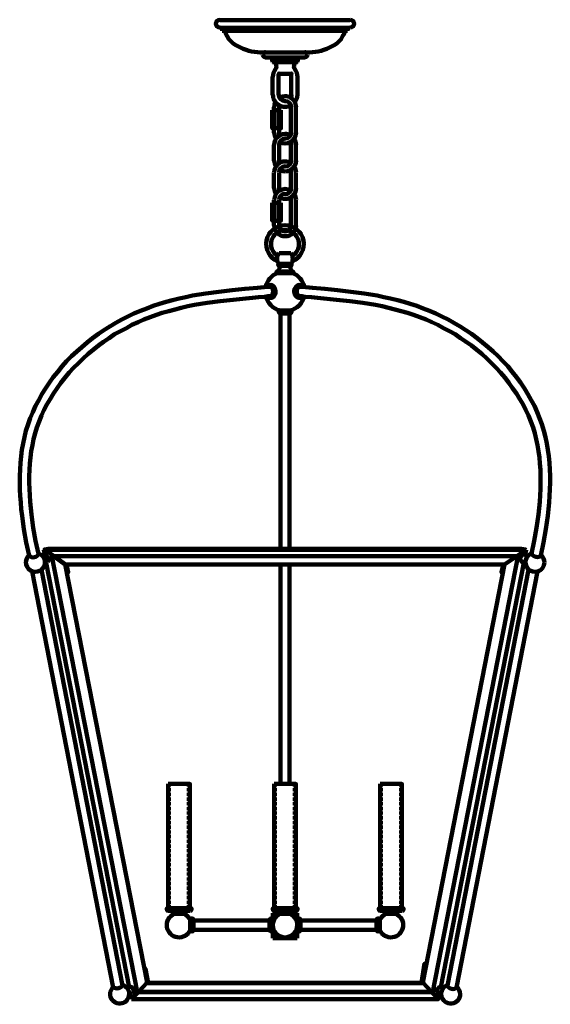
# Model space of a CAD drawing. Units: inches. Extents: x -3.7 to 16.9, y -13.2 to 25.1.
import ezdxf

# ---------------------------------------------------------------- set-up
doc = ezdxf.new("R2010")
doc.units = ezdxf.units.IN
doc.header["$MEASUREMENT"] = 0
doc.layers.add('Layer 1', color=7, linetype='Continuous')

# ---------------------------------------------------------------- blocks, each defined once
blk = doc.blocks.new('block 3')
at = {"layer": 'Layer 1', "color": 7, "lineweight": 100, "true_color": 0xffffff}
for points in [[(4.041, 25.068), (6.577, 25.068)], [(9.1, 25.068), (6.577, 25.068)], [(4.041, 24.759), (6.577, 24.759)], [(4.135, 24.652), (4.135, 24.759)], [(4.135, 24.652), (6.577, 24.652)], [(5.731, 23.807), (5.611, 23.807), (5.503, 23.82), (5.396, 23.834), (5.275, 23.847), (5.168, 23.874), (5.061, 23.914), (4.953, 23.941), (4.846, 23.995), (4.739, 24.048), (4.645, 24.102), (4.551, 24.169), (4.47, 24.25), (4.39, 24.33), (4.323, 24.437), (4.282, 24.531), (4.269, 24.585), (4.255, 24.652)], [(9.1, 24.759), (6.577, 24.759)], [(9.006, 24.652), (6.577, 24.652)], [(7.422, 23.807), (7.53, 23.807), (7.65, 23.82), (7.758, 23.834), (7.865, 23.847), (7.986, 23.874), (8.093, 23.914), (8.201, 23.941), (8.308, 23.995), (8.415, 24.048), (8.509, 24.102), (8.603, 24.169), (8.684, 24.25), (8.764, 24.33), (8.818, 24.437), (8.872, 24.531), (8.885, 24.585), (8.898, 24.652)], [(9.006, 24.652), (9.006, 24.759)], [(5.731, 23.807), (6.577, 23.807)], [(7.342, 23.807), (5.812, 23.807)], [(7.422, 23.807), (6.577, 23.807)], [(6.577, 23.807), (7.248, 23.807)], [(5.705, 23.713), (5.705, 23.713)], [(5.812, 23.605), (7.342, 23.605)], [(6, 23.552), (6, 23.605)], [(7.154, 23.552), (6, 23.552)], [(6.027, 23.605), (6.027, 23.552)], [(6.094, 23.552), (6.094, 23.431)], [(7.06, 23.431), (6.094, 23.431)], [(6.335, 23.552), (6.577, 23.552), (6.818, 23.552)], [(7.06, 23.552), (7.06, 23.431)], [(7.127, 23.605), (7.127, 23.552)], [(7.154, 23.605), (7.154, 23.552)], [(7.436, 23.713), (7.436, 23.713)], [(6.094, 22.854), (6.094, 22.156)], [(6.322, 22.961), (6.322, 22.156)], [(6.805, 22.975), (6.349, 22.975)], [(6.818, 22.156), (6.818, 22.961)], [(7.06, 22.156), (7.06, 22.854)], [(6.416, 21.566), (6.08, 21.566)], [(6.416, 21.566), (6.416, 20.855), (6.08, 20.855), (6.08, 21.566)], [(6.148, 21.673), (6.148, 21.566)], [(6.161, 21.566), (6.161, 20.855)], [(6.335, 21.566), (6.335, 20.855)], [(6.349, 21.673), (6.349, 21.566)], [(6.805, 21.673), (6.805, 20.68)], [(6.993, 21.673), (6.993, 20.68)], [(6.148, 20.855), (6.148, 20.68)], [(6.349, 20.855), (6.349, 20.68)], [(6.577, 20.64), (6.577, 20.64)], [(6.148, 20.21), (6.148, 19.593)], [(6.349, 20.21), (6.349, 19.593)], [(6.805, 19.593), (6.805, 20.21)], [(6.993, 19.593), (6.993, 20.21)], [(6.577, 19.566), (6.577, 19.566)], [(6.577, 19.566), (6.577, 19.566)], [(6.577, 19.177), (6.577, 19.177)], [(6.577, 19.177), (6.577, 19.177)], [(6.148, 19.137), (6.148, 18.519)], [(6.349, 19.137), (6.349, 18.519)], [(6.805, 18.519), (6.805, 19.137)], [(6.993, 18.519), (6.993, 19.137)], [(6.148, 18.063), (6.148, 17.956)], [(6.349, 18.063), (6.349, 17.956)], [(6.577, 18.104), (6.577, 18.104)], [(6.805, 18.063), (6.805, 17.07)], [(6.993, 18.063), (6.993, 17.07)], [(6.416, 17.956), (6.08, 17.956)], [(6.416, 17.956), (6.416, 17.258), (6.08, 17.258), (6.08, 17.956)], [(6.161, 17.956), (6.161, 17.258)], [(6.335, 17.956), (6.335, 17.258)], [(6.148, 17.258), (6.148, 17.07)], [(6.349, 17.258), (6.349, 17.07)]]:
    blk.add_lwpolyline(points, dxfattribs=at)
for points in [[(4.047, 25.081), (3.962, 25.081), (3.893, 25.012), (3.893, 24.927), (3.893, 24.842), (3.962, 24.773), (4.047, 24.773)], [(9.107, 24.773), (9.192, 24.773), (9.261, 24.842), (9.261, 24.927), (9.261, 25.012), (9.192, 25.081), (9.107, 25.081)], [(6.213, 23.162), (6.244, 23.213), (6.25, 23.277), (6.228, 23.333), (6.207, 23.389), (6.16, 23.432), (6.103, 23.45)], [(7.065, 23.45), (7.007, 23.432), (6.96, 23.389), (6.939, 23.333), (6.917, 23.277), (6.923, 23.213), (6.954, 23.162)], [(6.107, 22.163), (6.107, 21.996), (6.195, 21.841), (6.337, 21.755), (6.48, 21.669), (6.658, 21.664), (6.806, 21.741)], [(7.006, 21.68), (7.006, 21.832), (6.924, 21.973), (6.791, 22.048), (6.658, 22.123), (6.495, 22.12), (6.364, 22.041)], [(6.373, 20.32), (6.504, 20.245), (6.665, 20.245), (6.796, 20.321), (6.926, 20.397), (7.006, 20.536), (7.006, 20.687)], [(6.794, 18.437), (6.663, 18.512), (6.502, 18.511), (6.372, 18.436), (6.241, 18.36), (6.161, 18.221), (6.161, 18.07)], [(6.161, 17.077), (6.161, 16.844), (6.35, 16.654), (6.584, 16.654), (6.817, 16.654), (7.006, 16.844), (7.006, 17.077)], [(6.349, 17.077), (6.349, 16.947), (6.454, 16.842), (6.584, 16.842), (6.713, 16.842), (6.818, 16.947), (6.818, 17.077)]]:
    blk.add_open_spline(points, degree=3, knots=[0, 0, 0, 0, 1, 1, 1, 2, 2, 2, 2], dxfattribs=at)
for points in [[(5.819, 23.82), (5.763, 23.82), (5.718, 23.775), (5.718, 23.719)], [(7.449, 23.719), (7.449, 23.775), (7.404, 23.82), (7.348, 23.82)], [(5.718, 23.719), (5.718, 23.664), (5.763, 23.619), (5.819, 23.619)], [(7.348, 23.619), (7.404, 23.619), (7.449, 23.664), (7.449, 23.719)], [(6.213, 23.16), (6.145, 23.076), (6.107, 22.97), (6.107, 22.861)], [(7.06, 22.861), (7.06, 22.97), (7.023, 23.076), (6.954, 23.16)], [(6.355, 22.988), (6.344, 22.988), (6.335, 22.979), (6.335, 22.968)], [(6.832, 22.968), (6.832, 22.979), (6.823, 22.988), (6.812, 22.988)], [(6.204, 21.866), (6.176, 21.808), (6.161, 21.744), (6.161, 21.68)], [(6.335, 22.163), (6.335, 22.026), (6.447, 21.915), (6.584, 21.915)], [(6.818, 21.68), (6.818, 21.809), (6.713, 21.915), (6.584, 21.915)], [(6.802, 22.044), (6.822, 22.081), (6.832, 22.122), (6.832, 22.163)], [(6.96, 21.871), (7.025, 21.954), (7.06, 22.057), (7.06, 22.163)], [(6.356, 21.736), (6.351, 21.718), (6.349, 21.699), (6.349, 21.68)], [(6.161, 20.687), (6.161, 20.605), (6.185, 20.525), (6.229, 20.456)], [(6.584, 20.64), (6.35, 20.64), (6.161, 20.451), (6.161, 20.217)], [(6.349, 20.687), (6.349, 20.654), (6.356, 20.621), (6.369, 20.591)], [(6.584, 20.452), (6.454, 20.452), (6.349, 20.347), (6.349, 20.217)], [(6.584, 20.452), (6.713, 20.452), (6.818, 20.557), (6.818, 20.687)], [(6.794, 20.584), (6.73, 20.62), (6.657, 20.64), (6.584, 20.64)], [(6.818, 20.217), (6.818, 20.25), (6.811, 20.283), (6.798, 20.313)], [(7.006, 20.217), (7.006, 20.299), (6.983, 20.379), (6.938, 20.448)], [(6.161, 19.6), (6.161, 19.518), (6.185, 19.438), (6.229, 19.369)], [(6.161, 19.6), (6.161, 19.518), (6.185, 19.438), (6.229, 19.369)], [(6.584, 19.566), (6.35, 19.566), (6.161, 19.377), (6.161, 19.144)], [(6.584, 19.566), (6.35, 19.566), (6.161, 19.377), (6.161, 19.143)], [(6.349, 19.6), (6.349, 19.567), (6.356, 19.534), (6.369, 19.504)], [(6.349, 19.6), (6.349, 19.567), (6.356, 19.534), (6.369, 19.504)], [(6.584, 19.177), (6.817, 19.177), (7.006, 19.366), (7.006, 19.6)], [(6.584, 19.365), (6.713, 19.365), (6.818, 19.47), (6.818, 19.6)], [(6.584, 19.177), (6.817, 19.177), (7.006, 19.366), (7.006, 19.6)], [(6.584, 19.365), (6.713, 19.365), (6.818, 19.47), (6.818, 19.6)], [(6.794, 19.51), (6.73, 19.547), (6.657, 19.566), (6.584, 19.566)], [(6.794, 19.51), (6.73, 19.547), (6.657, 19.566), (6.584, 19.566)], [(6.584, 19.378), (6.454, 19.378), (6.349, 19.273), (6.349, 19.144)], [(6.584, 19.378), (6.454, 19.378), (6.349, 19.273), (6.349, 19.143)], [(6.373, 19.233), (6.437, 19.196), (6.51, 19.177), (6.584, 19.177)], [(6.373, 19.233), (6.437, 19.196), (6.51, 19.177), (6.584, 19.177)], [(6.818, 19.144), (6.818, 19.177), (6.811, 19.21), (6.798, 19.24)], [(6.818, 19.143), (6.818, 19.177), (6.811, 19.209), (6.798, 19.24)], [(7.006, 19.144), (7.006, 19.225), (6.983, 19.306), (6.938, 19.374)], [(7.006, 19.144), (7.006, 19.225), (6.983, 19.306), (6.938, 19.374)], [(6.161, 18.526), (6.161, 18.444), (6.185, 18.364), (6.229, 18.296)], [(6.349, 18.526), (6.349, 18.493), (6.356, 18.46), (6.369, 18.43)], [(6.584, 18.104), (6.817, 18.104), (7.006, 18.293), (7.006, 18.526)], [(6.584, 18.291), (6.713, 18.291), (6.818, 18.397), (6.818, 18.526)], [(6.584, 18.305), (6.454, 18.305), (6.349, 18.2), (6.349, 18.07)], [(6.373, 18.16), (6.437, 18.123), (6.51, 18.104), (6.584, 18.104)], [(6.818, 18.07), (6.818, 18.103), (6.811, 18.136), (6.798, 18.166)], [(7.006, 18.07), (7.006, 18.152), (6.983, 18.232), (6.938, 18.301)]]:
    blk.add_open_spline(points, degree=3, dxfattribs=at)
blk = doc.blocks.new('block 4')
at = {"layer": 'Layer 1', "color": 7, "lineweight": 100, "true_color": 0xffffff}
for points in [[(6.288, 15.671), (6.288, 15.684), (6.275, 15.711), (6.275, 15.778), (6.275, 15.846), (6.275, 15.872), (6.288, 15.886)], [(6.288, 15.886), (6.315, 15.953), (6.355, 15.993)], [(6.798, 15.993), (6.355, 15.993)], [(6.798, 15.993), (6.839, 15.953), (6.865, 15.886)], [(6.865, 15.886), (6.865, 15.872), (6.865, 15.846), (6.879, 15.778), (6.865, 15.711), (6.865, 15.684), (6.865, 15.671)], [(6.262, 15.282), (6.288, 15.295), (6.315, 15.322), (6.342, 15.349), (6.355, 15.376), (6.369, 15.403), (6.369, 15.443), (6.369, 15.47), (6.355, 15.497)], [(6.355, 15.577), (6.315, 15.617), (6.288, 15.671)], [(6.355, 15.497), (6.342, 15.51), (6.329, 15.51), (6.315, 15.523), (6.315, 15.537), (6.315, 15.55), (6.329, 15.564), (6.342, 15.577), (6.355, 15.577)], [(6.798, 15.577), (6.355, 15.577)], [(6.798, 15.497), (6.355, 15.497)], [(6.798, 15.497), (6.785, 15.47), (6.785, 15.443), (6.785, 15.403), (6.798, 15.376), (6.812, 15.349), (6.825, 15.322), (6.852, 15.295), (6.879, 15.282)], [(6.865, 15.671), (6.839, 15.617), (6.798, 15.577)], [(6.798, 15.577), (6.812, 15.577), (6.825, 15.564), (6.825, 15.55), (6.839, 15.537), (6.825, 15.523), (6.825, 15.51), (6.812, 15.51), (6.798, 15.497)], [(6.275, 15.215), (6.248, 15.228), (6.235, 15.242), (6.248, 15.268), (6.262, 15.282)], [(6.879, 15.282), (6.262, 15.282)], [(6.865, 15.215), (6.275, 15.215)], [(6.879, 15.282), (6.906, 15.268), (6.906, 15.242), (6.892, 15.228), (6.865, 15.215)], [(-3.373, 4.225), (-3.481, 4.735), (-3.575, 5.258), (-3.642, 5.768), (-3.682, 6.036), (-3.695, 6.291), (-3.722, 6.546), (-3.736, 6.801), (-3.736, 7.07), (-3.736, 7.324), (-3.722, 7.579), (-3.709, 7.834), (-3.682, 8.089), (-3.655, 8.344), (-3.601, 8.586), (-3.548, 8.841), (-3.494, 9.082), (-3.413, 9.337), (-3.333, 9.579), (-3.226, 9.807), (-3.118, 10.048), (-2.998, 10.277), (-2.877, 10.505), (-2.729, 10.733), (-2.582, 10.961), (-2.434, 11.176), (-2.259, 11.377), (-2.085, 11.592), (-1.911, 11.793), (-1.723, 11.981), (-1.521, 12.169), (-1.32, 12.343), (-1.119, 12.518), (-0.904, 12.692), (-0.676, 12.853), (-0.461, 13.001), (-0.233, 13.148), (-0.005, 13.282), (0.237, 13.417), (0.465, 13.537), (0.706, 13.645), (0.961, 13.752), (1.203, 13.846), (1.458, 13.94), (1.699, 14.021), (1.954, 14.101), (2.209, 14.168), (2.464, 14.235), (2.719, 14.289), (2.987, 14.343), (3.497, 14.423), (4.007, 14.49), (4.517, 14.557), (5.014, 14.611), (5.51, 14.651), (5.765, 14.678), (6.02, 14.691)], [(5.886, 14.329), (5.926, 14.289), (5.966, 14.262), (6.02, 14.262), (6.074, 14.262), (6.114, 14.289), (6.154, 14.329), (6.181, 14.369), (6.208, 14.423), (6.208, 14.477), (6.208, 14.53), (6.194, 14.584), (6.181, 14.638), (6.154, 14.691), (6.114, 14.718), (6.074, 14.745), (6.02, 14.759), (5.98, 14.745), (5.953, 14.732), (5.913, 14.718), (5.886, 14.691)], [(5.94, 14.329), (5.966, 14.316), (5.993, 14.316), (6.02, 14.316), (6.034, 14.329), (6.06, 14.356), (6.074, 14.383), (6.101, 14.41), (6.101, 14.436), (6.114, 14.477), (6.114, 14.517), (6.114, 14.544), (6.101, 14.584), (6.087, 14.611), (6.074, 14.638), (6.047, 14.665), (6.034, 14.678), (6.007, 14.691), (5.98, 14.691), (5.966, 14.691), (5.94, 14.691)], [(7.255, 14.691), (7.228, 14.718), (7.201, 14.732), (7.161, 14.745), (7.134, 14.759), (7.08, 14.745), (7.04, 14.718), (7, 14.691), (6.973, 14.638), (6.946, 14.598), (6.933, 14.544), (6.933, 14.49), (6.946, 14.436), (6.959, 14.383), (6.986, 14.329), (7.026, 14.302), (7.067, 14.275), (7.12, 14.262), (7.174, 14.262), (7.214, 14.289), (7.255, 14.316)], [(7.201, 14.691), (7.188, 14.691), (7.174, 14.691), (7.147, 14.691), (7.12, 14.678), (7.094, 14.665), (7.08, 14.638), (7.053, 14.611), (7.04, 14.584), (7.04, 14.544), (7.04, 14.504), (7.04, 14.463), (7.04, 14.436), (7.053, 14.396), (7.08, 14.369), (7.094, 14.343), (7.12, 14.329), (7.147, 14.316), (7.174, 14.316), (7.201, 14.316)], [(16.527, 4.225), (16.621, 4.735), (16.715, 5.258), (16.796, 5.768), (16.822, 6.036), (16.849, 6.291), (16.863, 6.546), (16.876, 6.801), (16.889, 7.07), (16.889, 7.324), (16.876, 7.579), (16.863, 7.834), (16.836, 8.089), (16.796, 8.344), (16.755, 8.586), (16.702, 8.841), (16.635, 9.082), (16.567, 9.337), (16.474, 9.579), (16.38, 9.807), (16.272, 10.048), (16.152, 10.277), (16.017, 10.505), (15.883, 10.733), (15.736, 10.961), (15.574, 11.176), (15.414, 11.377), (15.239, 11.592), (15.051, 11.793), (14.863, 11.981), (14.675, 12.169), (14.474, 12.343), (14.259, 12.518), (14.045, 12.692), (13.83, 12.853), (13.602, 13.001), (13.387, 13.148), (13.146, 13.282), (12.917, 13.417), (12.676, 13.537), (12.434, 13.645), (12.193, 13.752), (11.951, 13.846), (11.696, 13.94), (11.441, 14.021), (11.2, 14.101), (10.945, 14.168), (10.676, 14.235), (10.421, 14.289), (10.166, 14.343), (9.657, 14.423), (9.133, 14.49), (8.623, 14.557), (8.127, 14.611), (7.644, 14.651), (7.389, 14.678), (7.134, 14.691)], [(-3.011, 4.292), (-3.118, 4.802), (-3.212, 5.312), (-3.279, 5.822), (-3.306, 6.076), (-3.333, 6.318), (-3.346, 6.573), (-3.36, 6.815), (-3.373, 7.07), (-3.373, 7.311), (-3.36, 7.566), (-3.346, 7.808), (-3.32, 8.049), (-3.293, 8.291), (-3.239, 8.519), (-3.199, 8.76), (-3.132, 8.988), (-3.065, 9.216), (-2.984, 9.445), (-2.89, 9.673), (-2.796, 9.887), (-2.675, 10.102), (-2.555, 10.317), (-2.421, 10.532), (-2.286, 10.746), (-2.139, 10.948), (-1.978, 11.149), (-1.817, 11.35), (-1.642, 11.538), (-1.454, 11.712), (-1.266, 11.9), (-1.079, 12.075), (-0.877, 12.236), (-0.676, 12.397), (-0.475, 12.544), (-0.26, 12.692), (-0.045, 12.84), (0.183, 12.96), (0.411, 13.081), (0.626, 13.202), (0.867, 13.309), (1.095, 13.417), (1.337, 13.511), (1.578, 13.591), (1.806, 13.672), (2.061, 13.739), (2.303, 13.806), (2.544, 13.873), (2.8, 13.927), (3.054, 13.98), (3.551, 14.061), (4.061, 14.128), (4.557, 14.182), (5.054, 14.235), (5.309, 14.262), (5.55, 14.289), (5.779, 14.302), (5.913, 14.316), (6.034, 14.316)], [(16.165, 4.292), (16.259, 4.802), (16.353, 5.312), (16.433, 5.822), (16.46, 6.076), (16.487, 6.318), (16.5, 6.573), (16.514, 6.815), (16.514, 7.07), (16.514, 7.311), (16.514, 7.566), (16.487, 7.808), (16.474, 8.049), (16.433, 8.291), (16.393, 8.519), (16.339, 8.76), (16.286, 8.988), (16.219, 9.216), (16.138, 9.445), (16.044, 9.673), (15.937, 9.887), (15.829, 10.102), (15.709, 10.317), (15.574, 10.532), (15.427, 10.746), (15.279, 10.948), (15.132, 11.149), (14.957, 11.35), (14.783, 11.538), (14.608, 11.712), (14.42, 11.9), (14.233, 12.075), (14.031, 12.236), (13.83, 12.397), (13.615, 12.544), (13.401, 12.692), (13.186, 12.84), (12.971, 12.96), (12.743, 13.081), (12.515, 13.202), (12.287, 13.309), (12.059, 13.417), (11.817, 13.511), (11.576, 13.591), (11.334, 13.672), (11.092, 13.739), (10.851, 13.806), (10.596, 13.873), (10.354, 13.927), (10.099, 13.98), (9.603, 14.061), (9.093, 14.128), (8.583, 14.182), (8.087, 14.235), (7.845, 14.262), (7.604, 14.289), (7.362, 14.302), (7.241, 14.316), (7.12, 14.316)], [(6.382, 13.765), (6.772, 13.765)], [(6.772, 13.765), (6.382, 13.765)], [(6.772, 13.645), (6.382, 13.645)], [(6.396, 4.493), (6.396, 13.645)], [(6.758, 4.493), (6.758, 13.645)], [(-2.863, 4.198), (-2.756, 4.238)], [(-2.756, 4.453), (-2.769, 4.466), (-2.796, 4.453)], [(-2.796, 4.453), (-2.756, 4.453), (-2.501, 4.265), (0.84, -12.804), (0.612, -13.032)], [(-2.756, 4.238), (-2.796, 4.453)], [(-2.622, 4.493), (-2.769, 4.466), (-2.608, 4.466)], [(15.776, 4.493), (-2.622, 4.493), (-2.769, 4.466)], [(-2.756, 4.453), (-2.769, 4.466)], [(-2.394, 4.198), (-2.756, 4.453), (15.91, 4.453)], [(-2.608, 4.466), (-2.622, 4.493)], [(-2.595, 4.332), (-2.595, 4.332)], [(-2.501, 4.265), (-1.964, 3.876), (1.216, -12.388)], [(-2.447, 4.238), (-2.461, 4.238)], [(-2.434, 4.225), (-2.434, 4.225)], [(11.938, -12.388), (15.105, 3.876), (15.95, 4.453)], [(12.314, -12.804), (15.642, 4.238)], [(15.776, 4.493), (15.923, 4.466)], [(15.95, 4.453), (15.923, 4.466), (15.776, 4.493)], [(15.95, 4.453), (15.91, 4.453)], [(15.91, 4.238), (15.95, 4.453)], [(16.017, 4.198), (15.91, 4.238)], [(-2.769, 3.916), (-2.649, 3.97)], [(0.518, -12.563), (-2.702, 3.943)], [(-2.421, 4.211), (-2.421, 4.211)], [(15.561, 4.198), (-2.394, 4.198), (-1.937, 3.876), (15.105, 3.876)], [(-2.367, 4.171), (-2.38, 4.184)], [(-2.286, 4.117), (-2.286, 4.117)], [(-2.273, 4.117), (-2.273, 4.104)], [(-2.233, 4.077), (-2.233, 4.077)], [(-1.911, 3.876), (-1.857, 3.567), (-1.857, 3.58), (-1.911, 3.876)], [(6.396, -4.659), (6.396, 3.876)], [(6.758, -4.659), (6.758, 3.876)], [(12.636, -12.563), (15.856, 3.943)], [(15.051, 3.567), (14.997, 3.567), (14.997, 3.58), (15.065, 3.876), (14.997, 3.567)], [(15.923, 3.916), (15.789, 3.97)], [(-0.099, -12.576), (-3.252, 3.607)], [(0.263, -12.509), (-2.89, 3.674)], [(-1.897, 3.567), (-1.857, 3.567)], [(12.891, -12.509), (16.044, 3.674)], [(13.24, -12.576), (16.393, 3.607)], [(2.035, -4.659), (2.88, -4.659), (2.88, -9.49), (2.035, -9.49), (2.035, -4.659)], [(2.061, -4.766), (2.061, -4.659)], [(2.061, -4.941), (2.061, -4.82)], [(2.84, -4.659), (2.84, -4.766)], [(2.84, -4.82), (2.84, -4.941)], [(6.154, -4.659), (7, -4.659), (7, -9.49), (6.154, -9.49), (6.154, -4.659)], [(6.181, -4.766), (6.181, -4.659)], [(6.181, -4.941), (6.181, -4.82)], [(6.959, -4.659), (6.959, -4.766)], [(6.959, -4.82), (6.959, -4.941)], [(10.274, -4.659), (11.119, -4.659), (11.119, -9.49), (10.274, -9.49), (10.274, -4.659)], [(10.301, -4.766), (10.301, -4.659)], [(10.301, -4.941), (10.301, -4.82)], [(11.092, -4.659), (11.092, -4.766)], [(11.092, -4.82), (11.092, -4.941)], [(2.061, -5.128), (2.061, -5.008)], [(2.061, -5.316), (2.061, -5.182)], [(2.84, -5.008), (2.84, -5.128)], [(2.84, -5.182), (2.84, -5.316)], [(6.181, -5.128), (6.181, -5.008)], [(6.181, -5.316), (6.181, -5.182)], [(6.959, -5.008), (6.959, -5.128)], [(6.959, -5.182), (6.959, -5.316)], [(10.301, -5.128), (10.301, -5.008)], [(10.301, -5.316), (10.301, -5.182)], [(11.092, -5.008), (11.092, -5.128)], [(11.092, -5.182), (11.092, -5.316)], [(2.061, -5.491), (2.061, -5.37)], [(2.061, -5.679), (2.061, -5.558)], [(2.061, -5.853), (2.061, -5.732)], [(2.84, -5.37), (2.84, -5.491)], [(2.84, -5.558), (2.84, -5.679)], [(2.84, -5.732), (2.84, -5.853)], [(6.181, -5.491), (6.181, -5.37)], [(6.181, -5.679), (6.181, -5.558)], [(6.181, -5.853), (6.181, -5.732)], [(6.959, -5.37), (6.959, -5.491)], [(6.959, -5.558), (6.959, -5.679)], [(6.959, -5.732), (6.959, -5.853)], [(10.301, -5.491), (10.301, -5.37)], [(10.301, -5.679), (10.301, -5.558)], [(10.301, -5.853), (10.301, -5.732)], [(11.092, -5.37), (11.092, -5.491)], [(11.092, -5.558), (11.092, -5.679)], [(11.092, -5.732), (11.092, -5.853)], [(2.061, -6.041), (2.061, -5.92)], [(2.061, -6.229), (2.061, -6.108)], [(2.84, -5.92), (2.84, -6.041)], [(2.84, -6.108), (2.84, -6.229)], [(6.181, -6.041), (6.181, -5.92)], [(6.181, -6.229), (6.181, -6.108)], [(6.959, -5.92), (6.959, -6.041)], [(6.959, -6.108), (6.959, -6.229)], [(10.301, -6.041), (10.301, -5.92)], [(10.301, -6.229), (10.301, -6.108)], [(11.092, -5.92), (11.092, -6.041)], [(11.092, -6.108), (11.092, -6.229)], [(2.061, -6.403), (2.061, -6.283)], [(2.061, -6.591), (2.061, -6.47)], [(2.84, -6.283), (2.84, -6.403)], [(2.84, -6.47), (2.84, -6.591)], [(6.181, -6.403), (6.181, -6.283)], [(6.181, -6.591), (6.181, -6.47)], [(6.959, -6.283), (6.959, -6.403)], [(6.959, -6.47), (6.959, -6.591)], [(10.301, -6.403), (10.301, -6.283)], [(10.301, -6.591), (10.301, -6.47)], [(11.092, -6.283), (11.092, -6.403)], [(11.092, -6.47), (11.092, -6.591)], [(2.061, -6.766), (2.061, -6.645)], [(2.061, -6.953), (2.061, -6.833)], [(2.84, -6.645), (2.84, -6.766)], [(2.84, -6.833), (2.84, -6.953)], [(6.181, -6.766), (6.181, -6.645)], [(6.181, -6.953), (6.181, -6.833)], [(6.959, -6.645), (6.959, -6.766)], [(6.959, -6.833), (6.959, -6.953)], [(10.301, -6.766), (10.301, -6.645)], [(10.301, -6.953), (10.301, -6.833)], [(11.092, -6.645), (11.092, -6.766)], [(11.092, -6.833), (11.092, -6.953)], [(2.061, -7.141), (2.061, -7.021)], [(2.061, -7.316), (2.061, -7.195)], [(2.84, -7.021), (2.84, -7.141)], [(2.84, -7.195), (2.84, -7.316)], [(6.181, -7.141), (6.181, -7.021)], [(6.181, -7.316), (6.181, -7.195)], [(6.959, -7.021), (6.959, -7.141)], [(6.959, -7.195), (6.959, -7.316)], [(10.301, -7.141), (10.301, -7.021)], [(10.301, -7.316), (10.301, -7.195)], [(11.092, -7.021), (11.092, -7.141)], [(11.092, -7.195), (11.092, -7.316)], [(2.061, -7.504), (2.061, -7.383)], [(2.061, -7.678), (2.061, -7.557)], [(2.84, -7.383), (2.84, -7.504)], [(2.84, -7.557), (2.84, -7.678)], [(6.181, -7.504), (6.181, -7.383)], [(6.181, -7.678), (6.181, -7.557)], [(6.959, -7.383), (6.959, -7.504)], [(6.959, -7.557), (6.959, -7.678)], [(10.301, -7.504), (10.301, -7.383)], [(10.301, -7.678), (10.301, -7.557)], [(11.092, -7.383), (11.092, -7.504)], [(11.092, -7.557), (11.092, -7.678)], [(2.061, -7.866), (2.061, -7.745)], [(2.061, -8.054), (2.061, -7.933)], [(2.84, -7.745), (2.84, -7.866)], [(2.84, -7.933), (2.84, -8.054)], [(6.181, -7.866), (6.181, -7.745)], [(6.181, -8.054), (6.181, -7.933)], [(6.959, -7.745), (6.959, -7.866)], [(6.959, -7.933), (6.959, -8.054)], [(10.301, -7.866), (10.301, -7.745)], [(10.301, -8.054), (10.301, -7.933)], [(11.092, -7.745), (11.092, -7.866)], [(11.092, -7.933), (11.092, -8.054)], [(2.061, -8.228), (2.061, -8.107)], [(2.061, -8.416), (2.061, -8.295)], [(2.84, -8.107), (2.84, -8.228)], [(2.84, -8.295), (2.84, -8.416)], [(6.181, -8.228), (6.181, -8.107)], [(6.181, -8.416), (6.181, -8.295)], [(6.959, -8.107), (6.959, -8.228)], [(6.959, -8.295), (6.959, -8.416)], [(10.301, -8.228), (10.301, -8.107)], [(10.301, -8.416), (10.301, -8.295)], [(11.092, -8.107), (11.092, -8.228)], [(11.092, -8.295), (11.092, -8.416)], [(2.061, -8.604), (2.061, -8.47)], [(2.061, -8.778), (2.061, -8.658)], [(2.84, -8.47), (2.84, -8.604)], [(2.84, -8.658), (2.84, -8.778)], [(6.181, -8.604), (6.181, -8.47)], [(6.181, -8.778), (6.181, -8.658)], [(6.959, -8.47), (6.959, -8.604)], [(6.959, -8.658), (6.959, -8.778)], [(10.301, -8.604), (10.301, -8.47)], [(10.301, -8.778), (10.301, -8.658)], [(11.092, -8.47), (11.092, -8.604)], [(11.092, -8.658), (11.092, -8.778)], [(2.061, -8.966), (2.061, -8.845)], [(2.061, -9.141), (2.061, -9.02)], [(2.84, -8.845), (2.84, -8.966)], [(2.84, -9.02), (2.84, -9.141)], [(6.181, -8.966), (6.181, -8.845)], [(6.181, -9.141), (6.181, -9.02)], [(6.959, -8.845), (6.959, -8.966)], [(6.959, -9.02), (6.959, -9.141)], [(10.301, -8.966), (10.301, -8.845)], [(10.301, -9.141), (10.301, -9.02)], [(11.092, -8.845), (11.092, -8.966)], [(11.092, -9.02), (11.092, -9.141)], [(2.88, -9.49), (2.035, -9.49)], [(2.061, -9.329), (2.061, -9.208)], [(2.061, -9.49), (2.061, -9.382)], [(2.84, -9.208), (2.84, -9.329)], [(2.84, -9.382), (2.84, -9.49)], [(7, -9.49), (6.57, -9.49), (6.154, -9.49)], [(6.181, -9.329), (6.181, -9.208)], [(6.181, -9.49), (6.181, -9.382)], [(6.959, -9.208), (6.959, -9.329)], [(6.959, -9.382), (6.959, -9.49)], [(7, -9.49), (7, -9.49)], [(11.119, -9.49), (10.274, -9.49)], [(10.301, -9.329), (10.301, -9.208)], [(10.301, -9.49), (10.301, -9.382)], [(11.092, -9.208), (11.092, -9.329)], [(11.092, -9.382), (11.092, -9.49)], [(2.88, -9.597), (2.035, -9.597)], [(2.652, -9.718), (2.263, -9.718)], [(2.652, -9.718), (2.263, -9.718)], [(2.893, -10.348), (2.893, -9.959)], [(2.893, -9.959), (2.893, -10.348)], [(3.014, -10.348), (3.014, -9.959)], [(5.98, -10.348), (5.98, -9.959)], [(6.101, -9.691), (6.342, -9.691)], [(6.101, -9.959), (6.101, -9.691)], [(7, -9.597), (6.57, -9.597), (6.154, -9.597)], [(6.812, -9.583), (7.053, -9.583)], [(6.812, -9.691), (7.053, -9.691)], [(7, -9.597), (7, -9.597)], [(7.053, -9.959), (7.053, -9.691)], [(7.053, -9.959), (7.053, -10.134)], [(7.174, -9.959), (7.174, -10.348)], [(10.14, -9.959), (10.14, -10.348)], [(10.26, -9.959), (10.26, -10.348)], [(10.26, -10.348), (10.26, -9.959)], [(11.119, -9.597), (10.274, -9.597)], [(10.891, -9.718), (10.502, -9.718)], [(10.891, -9.718), (10.502, -9.718)], [(5.98, -9.973), (3.014, -9.973)], [(5.98, -10.335), (3.014, -10.335)], [(6.101, -10.134), (6.101, -9.973)], [(6.101, -10.348), (6.101, -10.187)], [(7.053, -10.174), (7.053, -10.348)], [(7.174, -9.973), (10.14, -9.973)], [(7.174, -10.335), (10.14, -10.335)], [(6.101, -10.536), (6.101, -10.362)], [(6.101, -10.536), (6.288, -10.536)], [(6.101, -10.536), (6.288, -10.536)], [(6.101, -10.657), (6.101, -10.536)], [(6.101, -10.657), (7.053, -10.657)], [(6.865, -10.536), (7.053, -10.536)], [(6.865, -10.536), (7.053, -10.536)], [(7.053, -10.536), (7.053, -10.348)], [(7.053, -10.657), (7.053, -10.536)], [(1.109, -11.851), (1.149, -11.851)], [(1.256, -12.402), (1.149, -11.865), (1.109, -11.865)], [(1.256, -12.402), (1.149, -11.851), (1.149, -11.865)], [(12.045, -11.677), (12.005, -11.677), (11.884, -12.402), (12.005, -11.65)], [(12.045, -11.664), (12.005, -11.65), (12.005, -11.677)], [(0.411, -12.603), (0.518, -12.563)], [(1.216, -12.388), (0.881, -12.75)], [(11.951, -12.415), (1.203, -12.415)], [(11.938, -12.402), (1.216, -12.402)], [(11.938, -12.388), (12.273, -12.75)], [(12.743, -12.603), (12.636, -12.563)], [(0.505, -12.885), (0.626, -12.831)], [(0.612, -13.032), (0.572, -12.858)], [(0.84, -12.804), (0.854, -12.764)], [(12.314, -12.804), (12.287, -12.764), (0.854, -12.764), (0.881, -12.75), (12.273, -12.75), (12.287, -12.764)], [(12.314, -12.804), (12.542, -13.032), (12.568, -12.858)], [(12.649, -12.885), (12.515, -12.831)], [(12.542, -13.032), (0.612, -13.032)]]:
    blk.add_lwpolyline(points, dxfattribs=at)
for points, knots in [([(6.862, 15.675), (7.182, 15.811), (7.363, 16.153), (7.294, 16.494), (7.225, 16.835), (6.925, 17.08), (6.577, 17.08), (6.229, 17.08), (5.929, 16.835), (5.86, 16.494), (5.791, 16.153), (5.972, 15.811), (6.292, 15.675)], [0, 0, 0, 0, 1, 1, 1, 2, 2, 2, 3, 3, 3, 4, 4, 4, 4]), ([(6.871, 15.891), (7.074, 16.022), (7.166, 16.27), (7.098, 16.502), (7.03, 16.733), (6.818, 16.892), (6.577, 16.892), (6.336, 16.892), (6.123, 16.733), (6.056, 16.502), (5.988, 16.27), (6.08, 16.022), (6.283, 15.891)], [0, 0, 0, 0, 1, 1, 1, 2, 2, 2, 3, 3, 3, 4, 4, 4, 4]), ([(6.389, 13.779), (6.356, 13.779), (6.329, 13.752), (6.329, 13.719), (6.329, 13.685), (6.356, 13.658), (6.389, 13.658)], [0, 0, 0, 0, 1, 1, 1, 2, 2, 2, 2]), ([(6.778, 13.658), (6.812, 13.658), (6.839, 13.685), (6.839, 13.719), (6.839, 13.752), (6.812, 13.779), (6.778, 13.779)], [0, 0, 0, 0, 1, 1, 1, 2, 2, 2, 2]), ([(-3.368, 4.241), (-3.469, 4.152), (-3.514, 4.015), (-3.485, 3.883), (-3.456, 3.751), (-3.357, 3.646), (-3.228, 3.608)], [0, 0, 0, 0, 1, 1, 1, 2, 2, 2, 2]), ([(-3.363, 4.223), (-3.311, 4.171), (-3.236, 4.148), (-3.164, 4.161), (-3.092, 4.175), (-3.031, 4.224), (-3.002, 4.292)], [0, 0, 0, 0, 1, 1, 1, 2, 2, 2, 2]), ([(-2.643, 3.967), (-2.617, 4.018), (-2.615, 4.078), (-2.636, 4.131), (-2.658, 4.184), (-2.702, 4.224), (-2.756, 4.242)], [0, 0, 0, 0, 1, 1, 1, 2, 2, 2, 2]), ([(15.921, 4.258), (15.845, 4.281), (15.764, 4.243), (15.734, 4.169), (15.703, 4.096), (15.734, 4.011), (15.804, 3.974)], [0, 0, 0, 0, 1, 1, 1, 2, 2, 2, 2]), ([(16.169, 4.311), (16.043, 4.266), (15.952, 4.157), (15.929, 4.026), (15.906, 3.895), (15.955, 3.762), (16.058, 3.678)], [0, 0, 0, 0, 1, 1, 1, 2, 2, 2, 2]), ([(16.167, 4.289), (16.206, 4.23), (16.267, 4.189), (16.337, 4.176), (16.407, 4.162), (16.479, 4.178), (16.537, 4.219)], [0, 0, 0, 0, 1, 1, 1, 2, 2, 2, 2]), ([(2.041, -9.476), (2.008, -9.476), (1.981, -9.503), (1.981, -9.537), (1.981, -9.57), (2.008, -9.597), (2.041, -9.597)], [0, 0, 0, 0, 1, 1, 1, 2, 2, 2, 2]), ([(2.887, -9.597), (2.92, -9.597), (2.947, -9.57), (2.947, -9.537), (2.947, -9.503), (2.92, -9.476), (2.887, -9.476)], [0, 0, 0, 0, 1, 1, 1, 2, 2, 2, 2]), ([(6.161, -9.476), (6.128, -9.476), (6.101, -9.503), (6.101, -9.537), (6.101, -9.57), (6.128, -9.597), (6.161, -9.597)], [0, 0, 0, 0, 1, 1, 1, 2, 2, 2, 2]), ([(7.006, -9.597), (7.04, -9.597), (7.067, -9.57), (7.067, -9.537), (7.067, -9.503), (7.04, -9.476), (7.006, -9.476)], [0, 0, 0, 0, 1, 1, 1, 2, 2, 2, 2]), ([(7.006, -9.597), (7.04, -9.597), (7.067, -9.57), (7.067, -9.537), (7.067, -9.503), (7.04, -9.476), (7.006, -9.476)], [0, 0, 0, 0, 1, 1, 1, 2, 2, 2, 2]), ([(10.281, -9.476), (10.247, -9.476), (10.22, -9.503), (10.22, -9.537), (10.22, -9.57), (10.247, -9.597), (10.281, -9.597)], [0, 0, 0, 0, 1, 1, 1, 2, 2, 2, 2]), ([(11.126, -9.597), (11.159, -9.597), (11.186, -9.57), (11.186, -9.537), (11.186, -9.503), (11.159, -9.476), (11.126, -9.476)], [0, 0, 0, 0, 1, 1, 1, 2, 2, 2, 2]), ([(2.267, -9.717), (2.071, -9.803), (1.956, -10.008), (1.985, -10.219), (2.015, -10.43), (2.181, -10.597), (2.392, -10.626), (2.603, -10.655), (2.809, -10.54), (2.894, -10.344)], [0, 0, 0, 0, 1, 1, 1, 2, 2, 2, 3, 3, 3, 3]), ([(2.269, -9.597), (2.236, -9.597), (2.209, -9.624), (2.209, -9.657), (2.209, -9.691), (2.236, -9.718), (2.269, -9.718)], [0, 0, 0, 0, 1, 1, 1, 2, 2, 2, 2]), ([(2.659, -9.718), (2.692, -9.718), (2.719, -9.691), (2.719, -9.657), (2.719, -9.624), (2.692, -9.597), (2.659, -9.597)], [0, 0, 0, 0, 1, 1, 1, 2, 2, 2, 2]), ([(3.014, -9.953), (3.014, -9.919), (2.987, -9.892), (2.954, -9.892), (2.92, -9.892), (2.893, -9.919), (2.893, -9.953)], [0, 0, 0, 0, 1, 1, 1, 2, 2, 2, 2]), ([(6.099, -9.941), (6.093, -9.91), (6.065, -9.889), (6.034, -9.892), (6.003, -9.896), (5.98, -9.922), (5.98, -9.953)], [0, 0, 0, 0, 1, 1, 1, 2, 2, 2, 2]), ([(6.387, -9.717), (6.18, -9.807), (6.065, -10.03), (6.111, -10.251), (6.157, -10.472), (6.351, -10.63), (6.577, -10.63), (6.803, -10.63), (6.997, -10.472), (7.043, -10.251), (7.089, -10.03), (6.974, -9.807), (6.768, -9.717)], [0, 0, 0, 0, 1, 1, 1, 2, 2, 2, 3, 3, 3, 4, 4, 4, 4]), ([(6.389, -9.597), (6.356, -9.597), (6.329, -9.624), (6.329, -9.657), (6.329, -9.691), (6.356, -9.718), (6.389, -9.718)], [0, 0, 0, 0, 1, 1, 1, 2, 2, 2, 2]), ([(6.57, -9.718), (6.57, -9.718), (6.772, -9.718), (6.772, -9.718), (6.772, -9.718), (6.57, -9.718), (6.57, -9.718), (6.57, -9.718), (6.382, -9.718), (6.382, -9.718), (6.382, -9.718), (6.57, -9.718), (6.57, -9.718)], [0, 0, 0, 0, 1, 1, 1, 2, 2, 2, 3, 3, 3, 4, 4, 4, 4]), ([(6.778, -9.718), (6.812, -9.718), (6.839, -9.691), (6.839, -9.657), (6.839, -9.624), (6.812, -9.597), (6.778, -9.597)], [0, 0, 0, 0, 1, 1, 1, 2, 2, 2, 2]), ([(7.174, -9.953), (7.174, -9.919), (7.147, -9.892), (7.114, -9.892), (7.08, -9.892), (7.053, -9.919), (7.053, -9.953)], [0, 0, 0, 0, 1, 1, 1, 2, 2, 2, 2]), ([(10.26, -9.953), (10.26, -9.919), (10.233, -9.892), (10.2, -9.892), (10.167, -9.892), (10.14, -9.919), (10.14, -9.953)], [0, 0, 0, 0, 1, 1, 1, 2, 2, 2, 2]), ([(10.26, -10.344), (10.345, -10.54), (10.55, -10.655), (10.762, -10.626), (10.973, -10.597), (11.139, -10.43), (11.168, -10.219), (11.198, -10.008), (11.083, -9.803), (10.887, -9.717)], [0, 0, 0, 0, 1, 1, 1, 2, 2, 2, 3, 3, 3, 3]), ([(10.509, -9.597), (10.475, -9.597), (10.448, -9.624), (10.448, -9.657), (10.448, -9.691), (10.475, -9.718), (10.509, -9.718)], [0, 0, 0, 0, 1, 1, 1, 2, 2, 2, 2]), ([(10.898, -9.718), (10.931, -9.718), (10.958, -9.691), (10.958, -9.657), (10.958, -9.624), (10.931, -9.597), (10.898, -9.597)], [0, 0, 0, 0, 1, 1, 1, 2, 2, 2, 2]), ([(2.893, -10.342), (2.893, -10.375), (2.92, -10.402), (2.954, -10.402), (2.987, -10.402), (3.014, -10.375), (3.014, -10.342)], [0, 0, 0, 0, 1, 1, 1, 2, 2, 2, 2]), ([(5.98, -10.342), (5.98, -10.373), (6.003, -10.399), (6.034, -10.402), (6.065, -10.405), (6.093, -10.384), (6.099, -10.354)], [0, 0, 0, 0, 1, 1, 1, 2, 2, 2, 2]), ([(7.053, -10.342), (7.053, -10.375), (7.08, -10.402), (7.114, -10.402), (7.147, -10.402), (7.174, -10.375), (7.174, -10.342)], [0, 0, 0, 0, 1, 1, 1, 2, 2, 2, 2]), ([(10.14, -10.342), (10.14, -10.375), (10.167, -10.402), (10.2, -10.402), (10.233, -10.402), (10.26, -10.375), (10.26, -10.342)], [0, 0, 0, 0, 1, 1, 1, 2, 2, 2, 2]), ([(-0.092, -12.559), (-0.221, -12.67), (-0.257, -12.855), (-0.179, -13.007), (-0.101, -13.158), (0.071, -13.236), (0.236, -13.196), (0.402, -13.156), (0.518, -13.008), (0.518, -12.838)], [0, 0, 0, 0, 1, 1, 1, 2, 2, 2, 3, 3, 3, 3]), ([(-0.093, -12.563), (-0.039, -12.607), (0.031, -12.625), (0.099, -12.612), (0.167, -12.599), (0.226, -12.557), (0.26, -12.496)], [0, 0, 0, 0, 1, 1, 1, 2, 2, 2, 2]), ([(0.638, -12.821), (0.689, -12.778), (0.707, -12.707), (0.681, -12.645), (0.656, -12.583), (0.593, -12.544), (0.526, -12.55)], [0, 0, 0, 0, 1, 1, 1, 2, 2, 2, 2]), ([(12.641, -12.55), (12.579, -12.555), (12.525, -12.595), (12.501, -12.653), (12.477, -12.711), (12.487, -12.778), (12.528, -12.826)], [0, 0, 0, 0, 1, 1, 1, 2, 2, 2, 2]), ([(12.901, -12.488), (12.722, -12.548), (12.617, -12.733), (12.658, -12.917), (12.698, -13.101), (12.87, -13.225), (13.058, -13.205), (13.245, -13.184), (13.387, -13.026), (13.387, -12.838)], [0, 0, 0, 0, 1, 1, 1, 2, 2, 2, 3, 3, 3, 3]), ([(12.895, -12.509), (12.924, -12.577), (12.985, -12.625), (13.057, -12.639), (13.13, -12.653), (13.204, -12.63), (13.256, -12.578)], [0, 0, 0, 0, 1, 1, 1, 2, 2, 2, 2])]:
    blk.add_open_spline(points, degree=3, knots=knots, dxfattribs=at)
for points in [[(6.278, 15.222), (6.053, 15.127), (5.887, 14.933), (5.828, 14.696)], [(7.326, 14.696), (7.267, 14.933), (7.1, 15.127), (6.876, 15.222)], [(5.828, 14.326), (5.896, 14.05), (6.109, 13.834), (6.384, 13.763)], [(6.77, 13.763), (7.041, 13.833), (7.253, 14.045), (7.324, 14.316)], [(-2.756, 3.963), (-2.756, 4.119), (-2.854, 4.258), (-3.001, 4.311)], [(16.661, 3.963), (16.661, 4.069), (16.615, 4.171), (16.535, 4.241)], [(-2.891, 3.678), (-2.805, 3.748), (-2.756, 3.853), (-2.756, 3.963)], [(16.395, 3.608), (16.553, 3.654), (16.661, 3.799), (16.661, 3.963)], [(-3.224, 3.599), (-3.108, 3.582), (-2.989, 3.607), (-2.889, 3.668)], [(16.052, 3.67), (16.151, 3.605), (16.27, 3.581), (16.386, 3.601)], [(2.894, -9.963), (2.846, -9.853), (2.758, -9.765), (2.648, -9.717)], [(6.343, -9.592), (6.331, -9.606), (6.326, -9.625), (6.33, -9.643)], [(6.838, -9.64), (6.841, -9.623), (6.836, -9.606), (6.825, -9.592)], [(6.825, -9.696), (6.837, -9.681), (6.841, -9.663), (6.837, -9.644)], [(10.506, -9.717), (10.396, -9.765), (10.308, -9.853), (10.26, -9.963)], [(0.518, -12.838), (0.518, -12.679), (0.417, -12.538), (0.266, -12.488)], [(13.387, -12.838), (13.387, -12.731), (13.341, -12.629), (13.26, -12.559)]]:
    blk.add_open_spline(points, degree=3, dxfattribs=at)
blk = doc.blocks.new('block 2')
at = {"layer": 'Layer 1'}
for name in ['block 3', 'block 4']:
    blk.add_blockref(name, (0, 0), dxfattribs=at)

msp = doc.modelspace()

# ---------------------------------------------------------------- block references
at = {"layer": 'Layer 1'}
msp.add_blockref('block 2', (0, 0), dxfattribs=at)

doc.saveas('drawing.dxf')
